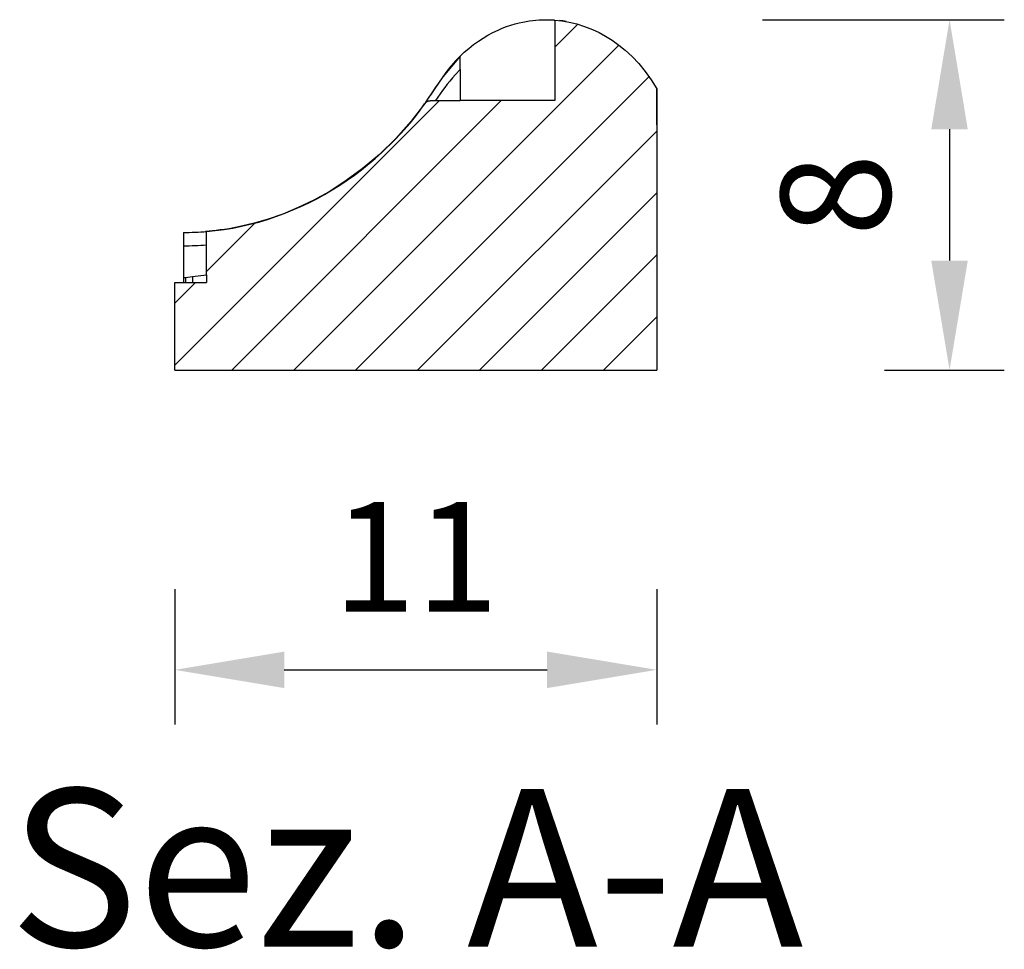
# Model space of a CAD drawing. Units: inches. Extents: x -54 to 202, y -128 to 16.
# Drawn here: x 160 to 183, y -102 to -81 of the extents above; entities that cross this region are included whole.
import ezdxf

# ---------------------------------------------------------------- set-up
doc = ezdxf.new("R2010")
doc.units = ezdxf.units.IN
doc.header["$MEASUREMENT"] = 0
doc.layers.add('SOLIDO', color=7, linetype='Continuous')
doc.styles.get("Standard").update_dxf_attribs({"font": 'arial.ttf'})
doc.dimstyles.new('ISO-25', dxfattribs={"dimtxt": 2.5, "dimasz": 2.5, "dimexe": 1.25, "dimexo": 4, "dimgap": 1, "dimtad": 1, "dimtxsty": 'Standard', "dimcen": 2.5, "dimadec": 0, "dimazin": 0, "dimtfac": 1, "dimtmove": 0, "dimatfit": 3, "dimfxl": 1, "dimarcsym": 0})

# ---------------------------------------------------------------- blocks, each defined once
blk = doc.blocks.new('*D20')
at = {"color": 0, "lineweight": -2, "transparency": 16777216}
for p, q in [((163.849, -93.518), (163.849, -96.614)), ((174.849, -93.518), (174.849, -96.614)), ((166.349, -95.364), (172.349, -95.364))]:
    blk.add_line(p, q, dxfattribs=at)
at = {"color": 0, "transparency": 16777216}
for points in [[(166.349, -94.947), (166.349, -95.78), (163.849, -95.364)], [(172.349, -94.947), (172.349, -95.78), (174.849, -95.364)]]:
    blk.add_solid(points, dxfattribs=at)
at = {"layer": 'Defpoints', "color": 0, "transparency": 16777216}
for p in [(163.849, -89.518), (174.849, -89.518), (174.849, -95.364)]:
    blk.add_point(p, dxfattribs=at)
at = {"color": 0, "transparency": 16777216, "insert": (169.349, -93.108), "char_height": 2.5, "attachment_point": 5}
blk.add_mtext('11', dxfattribs=at)
blk = doc.blocks.new('*D21')
at = {"color": 0, "lineweight": -2, "transparency": 16777216}
for p, q in [((177.263, -80.518), (182.784, -80.518)), ((181.534, -83.018), (181.534, -86.018)), ((180.049, -88.518), (182.784, -88.518))]:
    blk.add_line(p, q, dxfattribs=at)
at = {"color": 0, "transparency": 16777216}
for points in [[(181.117, -83.018), (181.95, -83.018), (181.534, -80.518)], [(181.117, -86.018), (181.95, -86.018), (181.534, -88.518)]]:
    blk.add_solid(points, dxfattribs=at)
at = {"layer": 'Defpoints', "color": 0, "transparency": 16777216}
for p in [(173.263, -80.518), (176.049, -88.518), (181.534, -88.518)]:
    blk.add_point(p, dxfattribs=at)
at = {"color": 0, "transparency": 16777216, "insert": (179.257, -84.518), "char_height": 2.5, "attachment_point": 5, "rotation": 90}
blk.add_mtext('8', dxfattribs=at)

msp = doc.modelspace()

# ---------------------------------------------------------------- linework, layer by layer
at = {"layer": 'SOLIDO', "linetype": 'Continuous'}
for p, q in [((172.522, -80.525), (172.522, -82.366)), ((173.046, -80.621), (172.522, -81.144)), ((173.985, -81.096), (166.564, -88.518)), ((170.36, -81.354), (170.282, -81.435)), ((170.36, -81.657), (170.36, -81.354)), ((170.36, -81.657), (170.247, -81.776)), ((170.361, -81.657), (170.361, -82.366)), ((174.672, -81.823), (167.978, -88.518)), ((169.699, -82.216), (169.673, -82.255)), ((174.849, -82.1), (174.849, -88.518)), ((174.849, -82.916), (174.849, -82.103)), ((169.885, -82.367), (163.849, -88.404)), ((171.301, -82.366), (165.149, -88.518)), ((169.526, -82.47), (169.249, -82.836)), ((169.523, -82.483), (169.553, -82.44)), ((169.554, -82.429), (169.526, -82.47)), ((169.688, -82.366), (170.361, -82.366)), ((170.361, -82.366), (170.361, -82.366)), ((172.522, -82.366), (170.361, -82.366)), ((169.302, -82.772), (169.253, -82.831)), ((174.849, -83.061), (169.392, -88.518)), ((174.849, -84.475), (170.806, -88.518)), ((167.162, -84.564), (167.056, -84.621)), ((165.676, -85.163), (164.575, -86.264)), ((164.049, -85.375), (164.049, -85.68)), ((164.579, -85.354), (164.548, -85.356)), ((164.579, -85.354), (164.548, -85.356)), ((164.579, -85.354), (164.548, -85.356)), ((164.579, -85.354), (164.548, -85.356)), ((164.579, -85.354), (164.548, -85.356)), ((164.579, -85.354), (164.548, -85.356)), ((164.579, -85.354), (164.548, -85.356)), ((164.579, -85.354), (164.548, -85.356)), ((164.579, -85.354), (164.548, -85.356)), ((164.579, -85.354), (164.548, -85.356)), ((164.579, -85.354), (164.548, -85.356)), ((164.579, -85.354), (164.548, -85.356)), ((164.579, -85.354), (164.548, -85.356)), ((164.579, -85.354), (164.548, -85.356)), ((164.579, -85.354), (164.548, -85.356)), ((164.579, -85.354), (164.548, -85.356)), ((164.579, -85.354), (164.548, -85.356)), ((164.579, -85.354), (164.548, -85.356)), ((164.579, -85.354), (164.548, -85.356)), ((164.579, -85.354), (164.548, -85.356)), ((164.579, -85.354), (164.548, -85.356)), ((164.573, -85.354), (164.552, -85.356)), ((164.636, -85.349), (164.573, -85.354)), ((164.573, -86.346), (164.573, -85.356)), ((164.752, -85.337), (164.579, -85.354)), ((164.636, -85.349), (164.579, -85.354)), ((164.636, -85.349), (164.579, -85.354)), ((164.636, -85.349), (164.579, -85.354)), ((164.636, -85.349), (164.579, -85.354)), ((164.636, -85.349), (164.579, -85.354)), ((164.636, -85.349), (164.579, -85.354)), ((164.636, -85.349), (164.579, -85.354)), ((164.636, -85.349), (164.579, -85.354)), ((164.636, -85.349), (164.579, -85.354)), ((164.636, -85.349), (164.579, -85.354)), ((164.636, -85.349), (164.579, -85.354)), ((164.636, -85.349), (164.579, -85.354)), ((164.636, -85.349), (164.579, -85.354)), ((164.636, -85.349), (164.579, -85.354)), ((164.636, -85.349), (164.579, -85.354)), ((164.636, -85.349), (164.579, -85.354)), ((164.636, -85.349), (164.579, -85.354)), ((164.636, -85.349), (164.579, -85.354)), ((164.636, -85.349), (164.579, -85.354)), ((164.636, -85.349), (164.579, -85.354)), ((164.049, -85.68), (164.049, -86.286)), ((174.849, -85.889), (172.22, -88.518)), ((164.049, -86.286), (164.049, -86.413)), ((163.849, -88.518), (163.849, -86.518)), ((163.849, -86.518), (164.573, -86.518)), ((164.32, -86.519), (163.849, -86.99)), ((164.049, -86.408), (164.098, -86.402)), ((164.049, -86.408), (164.049, -86.518)), ((164.098, -86.402), (164.257, -86.383)), ((164.098, -86.402), (164.098, -86.518)), ((164.257, -86.383), (164.571, -86.346)), ((164.257, -86.383), (164.258, -86.518)), ((164.571, -86.346), (164.572, -86.518)), ((164.573, -86.346), (164.573, -86.518)), ((174.849, -87.303), (173.635, -88.518)), ((163.849, -88.518), (174.849, -88.518))]:
    msp.add_line(p, q, dxfattribs=at)
for points in [[(170.361, -81.353, 0), (170.456, -81.263, 0), (170.558, -81.174, 0), (170.667, -81.088, 0), (170.783, -81.005, 0), (170.888, -80.936, 0), (170.998, -80.87, 0), (171.112, -80.81, 0), (171.229, -80.754, 0), (171.325, -80.713, 0), (171.423, -80.676, 0), (171.52, -80.643, 0), (171.618, -80.614, 0), (171.713, -80.589, 0), (171.793, -80.571, 0), (171.872, -80.556, 0), (171.948, -80.544, 0), (172.021, -80.535, 0), (172.09, -80.528, 0), (172.166, -80.522, 0), (172.236, -80.519, 0), (172.3, -80.518, 0), (172.356, -80.518, 0), (172.405, -80.519, 0), (172.446, -80.521, 0), (172.478, -80.522, 0), (172.502, -80.524, 0), (172.513, -80.525, 0), (172.52, -80.525, 0), (172.522, -80.525, 0)], [(172.522, -80.525, 0), (172.683, -80.543, 0), (172.85, -80.572, 0), (173.023, -80.613, 0), (173.203, -80.67, 0), (173.387, -80.743, 0), (173.535, -80.812, 0), (173.684, -80.894, 0), (173.834, -80.988, 0), (173.984, -81.096, 0), (174.133, -81.217, 0), (174.288, -81.361, 0), (174.439, -81.521, 0), (174.583, -81.698, 0), (174.721, -81.891, 0), (174.849, -82.1, 0)], [(170.36, -81.354, 0), (169.969, -81.822, 0), (169.618, -82.336, 0), (169.554, -82.429, 0)], [(170.282, -81.435, 0), (170.253, -81.467, 0), (170.221, -81.502, 0), (170.154, -81.581, 0), (170.062, -81.697, 0), (169.97, -81.821, 0)], [(169.97, -81.821, 0), (169.967, -81.825, 0), (169.868, -81.965, 0), (169.803, -82.061, 0), (169.738, -82.157, 0), (169.699, -82.216, 0)], [(169.553, -82.44, 0), (169.562, -82.428, 0), (169.572, -82.417, 0), (169.579, -82.41, 0), (169.587, -82.403, 0), (169.595, -82.397, 0), (169.603, -82.391, 0), (169.612, -82.386, 0), (169.621, -82.382, 0), (169.63, -82.378, 0), (169.639, -82.374, 0), (169.649, -82.371, 0), (169.659, -82.369, 0), (169.668, -82.368, 0), (169.678, -82.367, 0), (169.688, -82.366, 0)], [(169.219, -82.881, 0), (169.282, -82.805, 0), (169.343, -82.728, 0), (169.434, -82.607, 0), (169.523, -82.483, 0)], [(164.573, -85.356, 0), (164.775, -85.335, 0), (164.976, -85.309, 0), (165.177, -85.275, 0), (165.376, -85.236, 0), (165.574, -85.19, 0), (165.771, -85.138, 0), (165.966, -85.079, 0), (166.159, -85.015, 0), (166.349, -84.945, 0), (166.724, -84.787, 0), (166.908, -84.699, 0), (167.089, -84.607, 0), (167.267, -84.509, 0), (167.442, -84.405, 0), (167.614, -84.297, 0), (167.949, -84.066, 0), (168.111, -83.944, 0), (168.425, -83.685, 0), (168.576, -83.55, 0), (168.868, -83.266, 0), (169.008, -83.119, 0), (169.219, -82.881, 0)], [(169.249, -82.836, 0), (168.896, -83.228, 0), (168.521, -83.593, 0), (168.125, -83.927, 0), (167.711, -84.228, 0), (167.37, -84.445, 0), (167.022, -84.639, 0), (166.669, -84.81, 0), (166.314, -84.957, 0), (165.959, -85.08, 0), (165.665, -85.165, 0), (165.375, -85.235, 0), (165.088, -85.29, 0), (164.985, -85.306, 0), (164.887, -85.32, 0), (164.795, -85.332, 0), (164.71, -85.341, 0), (164.632, -85.349, 0), (164.58, -85.354, 0)]]:
    msp.add_polyline3d(points, dxfattribs=at)
for centre, radius, start, end in [((172.318, -83.149), 2.632, 79.8755, 83.1234), ((174.355, -85.338), 5.438, 139.0792, 146.8718), ((164.049, -79.089), 6.287, 269.9938, 274.841), ((164.049, -79.368), 6.312, 269.9938, 274.7513)]:
    msp.add_arc(centre, radius, start, end, dxfattribs=at)

# ---------------------------------------------------------------- texts
at = {"layer": 'SOLIDO'}
msp.add_text('Sez. A-A', height=3.6, dxfattribs=at).set_placement((160.074, -101.681))

# ---------------------------------------------------------------- dimensions: what is measured, and where the dimension line sits
dim = msp.add_linear_dim(base=(181.534, -88.518), p1=(173.263, -80.518), p2=(176.049, -88.518), angle=90, dimstyle='ISO-25')
dim.commit()
dim.dimension.update_dxf_attribs({"geometry": '*D21', "text_midpoint": (179.257, -84.518)})
dim = msp.add_linear_dim(base=(174.849, -95.364), p1=(163.849, -89.518), p2=(174.849, -89.518), dimstyle='ISO-25')
dim.commit()
dim.dimension.update_dxf_attribs({"geometry": '*D20', "text_midpoint": (169.349, -93.108)})

doc.saveas('drawing.dxf')
